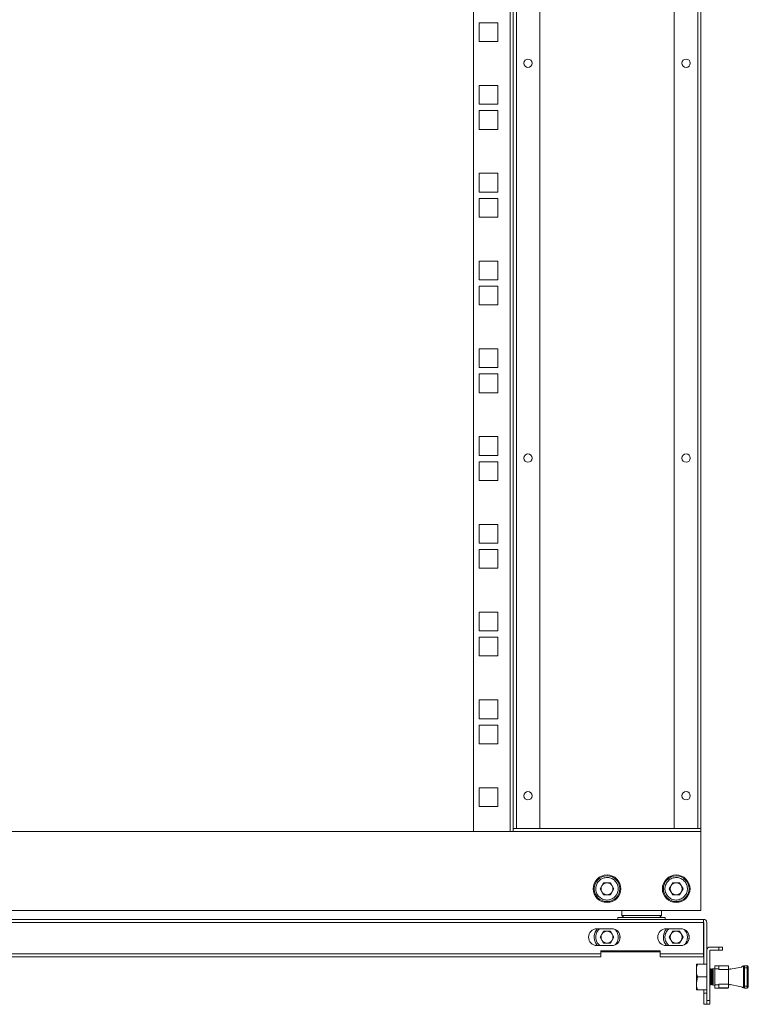
# Model space of a CAD drawing. Units: millimetres. Extents: x 14 to 5664, y -31 to 3871.
# Drawn here: x 3262 to 3631, y 803 to 1302 of the extents above; entities that cross this region are included whole.
import ezdxf

# ---------------------------------------------------------------- set-up
doc = ezdxf.new("R2010")
doc.units = ezdxf.units.MM

msp = doc.modelspace()

# ---------------------------------------------------------------- linework, layer by layer
at = {"color": 7, "linetype": 'Continuous', "lineweight": 15}
for p, q in [((3492.01, 2868.83), (3492.01, 890.83)), ((3510.41, 2868.83), (3510.41, 890.83)), ((3512.01, 890.83), (3512.01, 2868.83)), ((3513.61, 892.43), (3513.61, 2867.23)), ((3525.51, 892.43), (3525.51, 2867.23)), ((3593.51, 2867.23), (3593.51, 892.43)), ((3605.41, 2867.23), (3605.41, 892.43)), ((3607.01, 892.43), (3607.01, 2867.23)), ((3494.76, 1300.38), (3504.26, 1300.38)), ((3494.76, 1290.88), (3494.76, 1300.38)), ((3504.26, 1300.38), (3504.26, 1290.88)), ((3504.26, 1290.88), (3494.76, 1290.88)), ((3494.76, 1268.63), (3504.26, 1268.63)), ((3494.76, 1259.13), (3494.76, 1268.63)), ((3504.26, 1268.63), (3504.26, 1259.13)), ((3504.26, 1259.13), (3494.76, 1259.13)), ((3494.76, 1255.93), (3504.26, 1255.93)), ((3494.76, 1246.43), (3494.76, 1255.93)), ((3504.26, 1255.93), (3504.26, 1246.43)), ((3504.26, 1246.43), (3494.76, 1246.43)), ((3494.76, 1214.68), (3494.76, 1224.18)), ((3494.76, 1224.18), (3504.26, 1224.18)), ((3504.26, 1224.18), (3504.26, 1214.68)), ((3504.26, 1214.68), (3494.76, 1214.68)), ((3494.76, 1201.98), (3494.76, 1211.48)), ((3494.76, 1211.48), (3504.26, 1211.48)), ((3504.26, 1211.48), (3504.26, 1201.98)), ((3504.26, 1201.98), (3494.76, 1201.98)), ((3494.76, 1179.73), (3504.26, 1179.73)), ((3494.76, 1170.23), (3494.76, 1179.73)), ((3504.26, 1179.73), (3504.26, 1170.23)), ((3504.26, 1170.23), (3494.76, 1170.23)), ((3494.76, 1167.03), (3504.26, 1167.03)), ((3494.76, 1157.53), (3494.76, 1167.03)), ((3504.26, 1167.03), (3504.26, 1157.53)), ((3504.26, 1157.53), (3494.76, 1157.53)), ((3494.76, 1125.78), (3494.76, 1135.28)), ((3494.76, 1135.28), (3504.26, 1135.28)), ((3504.26, 1135.28), (3504.26, 1125.78)), ((3504.26, 1125.78), (3494.76, 1125.78)), ((3494.76, 1113.08), (3494.76, 1122.58)), ((3494.76, 1122.58), (3504.26, 1122.58)), ((3504.26, 1122.58), (3504.26, 1113.08)), ((3504.26, 1113.08), (3494.76, 1113.08)), ((3494.76, 1090.83), (3504.26, 1090.83)), ((3494.76, 1081.33), (3494.76, 1090.83)), ((3504.26, 1090.83), (3504.26, 1081.33)), ((3504.26, 1081.33), (3494.76, 1081.33)), ((3494.76, 1068.63), (3494.76, 1078.13)), ((3494.76, 1078.13), (3504.26, 1078.13)), ((3504.26, 1078.13), (3504.26, 1068.63)), ((3504.26, 1068.63), (3494.76, 1068.63)), ((3494.76, 1046.38), (3504.26, 1046.38)), ((3494.76, 1036.88), (3494.76, 1046.38)), ((3504.26, 1046.38), (3504.26, 1036.88)), ((3504.26, 1036.88), (3494.76, 1036.88)), ((3494.76, 1033.68), (3504.26, 1033.68)), ((3494.76, 1024.18), (3494.76, 1033.68)), ((3504.26, 1033.68), (3504.26, 1024.18)), ((3504.26, 1024.18), (3494.76, 1024.18)), ((3494.76, 1001.93), (3504.26, 1001.93)), ((3494.76, 992.43), (3494.76, 1001.93)), ((3504.26, 1001.93), (3504.26, 992.43)), ((3504.26, 992.43), (3494.76, 992.43)), ((3494.76, 989.23), (3504.26, 989.23)), ((3494.76, 979.73), (3494.76, 989.23)), ((3504.26, 989.23), (3504.26, 979.73)), ((3504.26, 979.73), (3494.76, 979.73)), ((3494.76, 957.48), (3504.26, 957.48)), ((3494.76, 947.98), (3494.76, 957.48)), ((3504.26, 957.48), (3504.26, 947.98)), ((3504.26, 947.98), (3494.76, 947.98)), ((3494.76, 935.28), (3494.76, 944.78)), ((3494.76, 944.78), (3504.26, 944.78)), ((3504.26, 944.78), (3504.26, 935.28)), ((3504.26, 935.28), (3494.76, 935.28)), ((3494.76, 913.03), (3504.26, 913.03)), ((3494.76, 903.53), (3494.76, 913.03)), ((3504.26, 913.03), (3504.26, 903.53)), ((3504.26, 903.53), (3494.76, 903.53)), ((3022.01, 890.83), (3607.01, 890.83)), ((3492.01, 890.83), (3510.41, 890.83)), ((3512.01, 892.43), (3513.61, 892.43)), ((3512.01, 892.33), (3607.01, 892.33)), ((3513.61, 892.43), (3525.51, 892.43)), ((3593.51, 892.43), (3605.41, 892.43)), ((3605.41, 892.43), (3607.01, 892.43)), ((3607.01, 892.33), (3607.01, 892.43)), ((3607.01, 892.33), (3607.01, 890.83)), ((3607.01, 890.83), (3607.01, 850.83)), ((3556.04, 861.83), (3557.78, 864.84)), ((3557.78, 864.84), (3561.25, 864.84)), ((3561.25, 864.84), (3562.99, 861.83)), ((3591.04, 861.83), (3592.78, 864.84)), ((3592.78, 864.84), (3596.25, 864.84)), ((3596.25, 864.84), (3597.99, 861.83)), ((3557.78, 858.82), (3556.04, 861.83)), ((3561.25, 858.82), (3557.78, 858.82)), ((3562.99, 861.83), (3561.25, 858.82)), ((3592.78, 858.82), (3591.04, 861.83)), ((3596.25, 858.82), (3592.78, 858.82)), ((3597.99, 861.83), (3596.25, 858.82)), ((3022.01, 850.83), (3607.01, 850.83)), ((3567.01, 850.83), (3567.01, 848.33)), ((3567.01, 848.33), (3568.01, 847.33)), ((3567.01, 848.33), (3587.01, 848.33)), ((3586.01, 847.33), (3587.01, 848.33)), ((3587.01, 848.33), (3587.01, 850.83)), ((2916.11, 846.33), (3608.41, 846.33)), ((2916.11, 844.73), (3608.41, 844.73)), ((3565.01, 847.33), (3565.01, 846.33)), ((3565.01, 847.33), (3589.01, 847.33)), ((3589.01, 846.33), (3589.01, 847.33)), ((3608.41, 845.5), (3608.41, 846.33)), ((3608.41, 844.73), (3608.41, 845.5)), ((3608.41, 844.73), (3608.41, 828.93)), ((3608.51, 823.73), (3608.51, 844.73)), ((3610.01, 830.73), (3610.01, 844.73)), ((3561.91, 841.58), (3554.41, 841.58)), ((3556.04, 837.33), (3557.78, 840.34)), ((3557.78, 840.34), (3561.25, 840.34)), ((3561.25, 840.34), (3562.99, 837.33)), ((3596.91, 841.58), (3589.41, 841.58)), ((3591.04, 837.33), (3592.78, 840.34)), ((3592.78, 840.34), (3596.25, 840.34)), ((3596.25, 840.34), (3597.99, 837.33)), ((3554.6, 833.08), (3553.89, 834.08)), ((3554.41, 833.08), (3561.91, 833.08)), ((3557.78, 834.32), (3556.04, 837.33)), ((3561.25, 834.32), (3557.78, 834.32)), ((3562.99, 837.33), (3561.25, 834.32)), ((3589.6, 833.08), (3588.89, 834.08)), ((3589.41, 833.08), (3596.91, 833.08)), ((3592.78, 834.32), (3591.04, 837.33)), ((3596.25, 834.32), (3592.78, 834.32)), ((3597.99, 837.33), (3596.25, 834.32)), ((3556.41, 828.93), (2968.11, 828.93)), ((3586.41, 830.33), (3556.41, 830.33)), ((3556.41, 830.33), (3556.41, 828.93)), ((3556.41, 829.83), (3586.41, 829.83)), ((3556.41, 827.33), (3556.41, 828.93)), ((3586.41, 828.93), (3586.41, 830.33)), ((3608.41, 828.93), (3586.41, 828.93)), ((3586.41, 828.93), (3586.41, 827.33)), ((3608.41, 827.33), (3608.41, 828.93)), ((3610.01, 830.73), (3610.01, 805.33)), ((3611.51, 830.73), (3611.51, 805.33)), ((3611.61, 832.33), (3616.01, 832.33)), ((3616.01, 830.83), (3611.61, 830.83)), ((3616.01, 832.33), (3616.01, 830.83)), ((3616.01, 832.33), (3618.01, 832.33)), ((3618.01, 830.83), (3616.01, 830.83)), ((3618.01, 832.33), (3618.01, 830.83)), ((2968.11, 827.33), (3556.41, 827.33)), ((3586.41, 827.33), (3608.41, 827.33)), ((3604.71, 823.73), (3604.71, 820.48)), ((3610.01, 823.73), (3605.3, 823.73)), ((3616.01, 822.88), (3614.01, 822.88)), ((3614.01, 822.88), (3614.01, 821.34)), ((3616.01, 821.34), (3616.01, 822.88)), ((3620.71, 822.88), (3616.01, 822.88)), ((3616.01, 822.84), (3620.86, 822.84)), ((3629, 822.88), (3629, 821.88)), ((3630.5, 822.88), (3629, 822.88)), ((3630.5, 822.88), (3630.5, 821.88)), ((3604.71, 820.48), (3604.71, 813.98)), ((3611.75, 821.23), (3611.51, 820.89)), ((3612.01, 821.23), (3611.75, 821.23)), ((3611.75, 817.23), (3611.75, 821.23)), ((3612.49, 820.54), (3612.01, 821.23)), ((3612.01, 813.23), (3612.01, 821.23)), ((3612.71, 820.85), (3612.49, 820.54)), ((3612.49, 813.92), (3612.49, 820.54)), ((3614.01, 821.53), (3612.71, 821.25)), ((3612.71, 817.23), (3612.71, 821.25)), ((3612.98, 817.23), (3612.98, 821.23)), ((3613.24, 813.23), (3613.24, 821.23)), ((3614.01, 813.11), (3614.01, 821.34)), ((3614.01, 821.34), (3616.01, 821.34)), ((3616.01, 820.93), (3616.01, 821.34)), ((3621.01, 820.93), (3616.01, 820.93)), ((3621.01, 820.93), (3621.01, 822.58)), ((3621.01, 820.93), (3627.61, 822.21)), ((3621.01, 820.93), (3621.01, 813.53)), ((3621.58, 821.23), (3621.43, 821.01)), ((3621.84, 821.23), (3621.58, 821.23)), ((3621.58, 821.04), (3621.58, 821.23)), ((3621.93, 821.11), (3621.84, 821.23)), ((3621.84, 821.09), (3621.84, 821.23)), ((3628.5, 821.88), (3629, 821.88)), ((3628.5, 821.88), (3628.5, 812.58)), ((3629, 821.88), (3629, 812.58)), ((3630.5, 821.88), (3629, 821.88)), ((3631, 821.88), (3630.5, 821.88)), ((3630.5, 821.88), (3630.5, 812.58)), ((3631, 821.88), (3631, 812.58)), ((3604.71, 813.98), (3605.3, 817.23)), ((3604.71, 813.98), (3604.71, 810.73)), ((3610.01, 817.23), (3605.3, 817.23)), ((3611.51, 813.56), (3611.75, 813.23)), ((3611.75, 813.23), (3611.75, 817.23)), ((3611.75, 813.23), (3612.01, 813.23)), ((3612.01, 813.23), (3612.49, 813.92)), ((3612.49, 813.92), (3612.71, 813.6)), ((3612.71, 813.2), (3612.71, 817.23)), ((3612.71, 813.2), (3614.01, 812.93)), ((3612.98, 813.23), (3612.98, 817.23)), ((3616.01, 813.11), (3614.01, 813.11)), ((3614.01, 811.58), (3614.01, 813.11)), ((3616.01, 813.53), (3616.01, 813.11)), ((3616.01, 813.53), (3621.01, 813.53)), ((3616.01, 811.58), (3616.01, 813.11)), ((3627.61, 812.24), (3621.01, 813.53)), ((3621.01, 811.88), (3621.01, 813.53)), ((3621.43, 813.45), (3621.58, 813.23)), ((3621.58, 813.23), (3621.58, 813.42)), ((3621.58, 813.23), (3621.84, 813.23)), ((3621.84, 813.23), (3621.84, 813.37)), ((3621.84, 813.23), (3621.93, 813.35)), ((3604.71, 810.73), (3605.3, 810.73)), ((3605.3, 810.73), (3610.01, 810.73)), ((3608.51, 809.04), (3608.51, 810.73)), ((3610.01, 809.04), (3608.51, 809.04)), ((3608.51, 803.33), (3608.51, 809.04)), ((3614.01, 811.58), (3616.01, 811.58)), ((3620.86, 811.62), (3616.01, 811.62)), ((3616.01, 811.58), (3620.71, 811.58)), ((3628.5, 812.58), (3629, 812.58)), ((3629, 812.58), (3629, 811.58)), ((3629, 812.58), (3630.5, 812.58)), ((3630.5, 811.58), (3629, 811.58)), ((3630.5, 812.58), (3630.5, 811.58)), ((3630.5, 812.58), (3631, 812.58)), ((3610.01, 803.33), (3608.51, 803.33)), ((3610.01, 805.33), (3611.51, 805.33)), ((3610.01, 803.33), (3610.01, 805.33)), ((3611.51, 803.33), (3610.01, 803.33)), ((3611.51, 805.33), (3611.51, 803.33))]:
    msp.add_line(p, q, dxfattribs=at)
at = {"color": 8, "linetype": 'Continuous', "lineweight": 15}
for p, q in [((3593.51, 892.43), (3525.51, 892.43)), ((3563.59, 841.18), (3564.45, 840.18)), ((3598.59, 841.18), (3599.45, 840.18)), ((3554.58, 834.48), (3555.79, 833.08)), ((3589.58, 834.48), (3590.79, 833.08))]:
    msp.add_line(p, q, dxfattribs=at)
at = {"color": 7, "linetype": 'Continuous', "lineweight": 15}
for centre, radius in [((3519.51, 1279.93), 2.12), ((3599.51, 1279.93), 2.12), ((3519.51, 1079.93), 2.12), ((3599.51, 1079.93), 2.12), ((3519.51, 908.93), 2.12), ((3599.51, 908.93), 2.12), ((3559.51, 861.83), 7), ((3559.51, 861.83), 6.5), ((3594.51, 861.83), 7), ((3594.51, 861.83), 6.5)]:
    msp.add_circle(centre, radius, dxfattribs=at)
for centre, radius, start, end in [((3559.51, 861.83), 3.01, 150, 210), ((3559.51, 861.83), 3.01, 90, 150), ((3559.51, 861.83), 3.01, 30, 90), ((3559.51, 861.83), 3.01, 330, 30), ((3594.51, 861.83), 3.01, 150, 210), ((3594.51, 861.83), 3.01, 90, 150), ((3594.51, 861.83), 3.01, 30, 90), ((3594.51, 861.83), 3.01, 330, 30), ((3559.51, 861.83), 3.01, 210, 270), ((3559.51, 861.83), 3.01, 270, 330), ((3594.51, 861.83), 3.01, 210, 270), ((3594.51, 861.83), 3.01, 270, 330), ((3608.41, 844.73), 1.6, 0, 90), ((3608.41, 844.73), 0.1, 0, 90), ((3554.41, 837.33), 4.25, 90, 270), ((3559.51, 837.33), 6.5, 139.1678, 210), ((3559.51, 837.33), 3.01, 150, 210), ((3559.51, 837.33), 3.01, 90, 150), ((3559.51, 837.33), 3.01, 30, 90), ((3561.91, 837.33), 4.25, 270, 90), ((3559.51, 837.33), 3.01, 330, 30), ((3559.51, 837.33), 6.5, 343.7103, 16.2897), ((3589.41, 837.33), 4.25, 90, 270), ((3594.51, 837.33), 6.5, 139.1678, 210), ((3594.51, 837.33), 3.01, 150, 210), ((3594.51, 837.33), 3.01, 90, 150), ((3594.51, 837.33), 3.01, 30, 90), ((3596.91, 837.33), 4.25, 270, 90), ((3594.51, 837.33), 3.01, 330, 30), ((3594.51, 837.33), 6.5, 343.7103, 16.2897), ((3559.51, 837.33), 3.01, 210, 270), ((3559.51, 837.33), 3.01, 270, 330), ((3594.51, 837.33), 3.01, 210, 270), ((3594.51, 837.33), 3.01, 270, 330), ((3611.61, 830.73), 1.6, 90, 180), ((3611.61, 830.73), 0.1, 90, 180), ((3620.71, 822.58), 0.3, 60, 90), ((3620.71, 822.58), 0.3, 0, 60), ((3629, 822.38), 0.5, 90, 180), ((3630.5, 822.38), 0.5, 0, 90), ((3620.71, 811.88), 0.3, 270, 300), ((3620.71, 811.88), 0.3, 300, 0), ((3629, 812.08), 0.5, 180, 270), ((3630.5, 812.08), 0.5, 270, 0)]:
    msp.add_arc(centre, radius, start, end, dxfattribs=at)
for centre, start_param, end_param in [((3629.17, 821.88), 4.814347, 5.939735), ((3629.17, 812.58), 0.34345, 1.468839)]:
    msp.add_ellipse(centre, major_axis=(-1.66, 0), ratio=0.600861, start_param=start_param, end_param=end_param, dxfattribs=at)
for points, knots in [([(3564.45, 858.98), (3564.03, 858.39), (3563.37, 857.5), (3562.09, 856.7), (3561, 856.28), (3559.84, 856.1), (3558.35, 856.16), (3556.6, 856.77), (3555.19, 857.98), (3554.39, 859.24), (3553.97, 860.34), (3553.79, 861.5), (3553.84, 863), (3554.29, 864.02), (3554.58, 864.68)], [0, 0, 0, 0, 0.119728, 0.18418, 0.25, 0.31582, 0.380272, 0.5, 0.619728, 0.68418, 0.75, 0.81582, 0.880272, 1, 1, 1, 1]), ([(3564.45, 858.98), (3564.74, 859.64), (3565.19, 860.65), (3565.24, 862.16), (3565.06, 863.31), (3564.64, 864.41), (3563.84, 865.67), (3562.43, 866.88), (3560.68, 867.49), (3559.19, 867.56), (3558.03, 867.37), (3556.94, 866.95), (3555.66, 866.16), (3555, 865.26), (3554.58, 864.68)], [0, 0, 0, 0, 0.119728, 0.18418, 0.25, 0.31582, 0.380272, 0.5, 0.619728, 0.68418, 0.75, 0.81582, 0.880272, 1, 1, 1, 1]), ([(3599.45, 858.98), (3599.03, 858.39), (3598.37, 857.5), (3597.09, 856.7), (3596, 856.28), (3594.84, 856.1), (3593.35, 856.16), (3591.6, 856.77), (3590.19, 857.98), (3589.39, 859.24), (3588.97, 860.34), (3588.79, 861.5), (3588.84, 863), (3589.29, 864.02), (3589.58, 864.68)], [0, 0, 0, 0, 0.119728, 0.18418, 0.25, 0.31582, 0.380272, 0.5, 0.619728, 0.68418, 0.75, 0.81582, 0.880272, 1, 1, 1, 1]), ([(3599.45, 858.98), (3599.74, 859.64), (3600.19, 860.65), (3600.24, 862.16), (3600.06, 863.31), (3599.64, 864.41), (3598.84, 865.67), (3597.43, 866.88), (3595.68, 867.49), (3594.19, 867.56), (3593.03, 867.37), (3591.94, 866.95), (3590.66, 866.16), (3590, 865.26), (3589.58, 864.68)], [0, 0, 0, 0, 0.119728, 0.18418, 0.25, 0.31582, 0.380272, 0.5, 0.619728, 0.68418, 0.75, 0.81582, 0.880272, 1, 1, 1, 1]), ([(3604.71, 820.48), (3604.72, 820.75), (3604.74, 821.29), (3604.86, 822.11), (3605.04, 822.92), (3605.21, 823.46), (3605.3, 823.73)], [0, 0, 0, 0, 0.2464911, 0.4945932, 0.7467931, 1, 1, 1, 1]), ([(3605.3, 823.73), (3605.21, 823.73), (3605.05, 823.73), (3604.86, 823.73), (3604.74, 823.73), (3604.72, 823.73), (3604.71, 823.73)], [0, 0, 0, 0, 0.247269, 0.495363, 0.746874, 1, 1, 1, 1]), ([(3605.3, 817.23), (3605.21, 817.49), (3605.05, 818.02), (3604.86, 818.82), (3604.74, 819.64), (3604.72, 820.2), (3604.71, 820.48)], [0, 0, 0, 0, 0.247269, 0.495363, 0.746874, 1, 1, 1, 1]), ([(3628.5, 821.88), (3628.5, 821.94), (3628.5, 822.04), (3628.5, 822.15), (3628.5, 822.23), (3628.5, 822.3), (3628.5, 822.36), (3628.5, 822.37), (3628.5, 822.38)], [0, 0, 0, 0, 0.239444, 0.36822, 0.499999, 0.628777, 0.760556, 1, 1, 1, 1]), ([(3631, 821.88), (3631, 821.94), (3631, 822.04), (3631, 822.15), (3631, 822.23), (3631, 822.3), (3631, 822.36), (3631, 822.37), (3631, 822.38)], [0, 0, 0, 0, 0.239443, 0.370064, 0.5, 0.630621, 0.760557, 1, 1, 1, 1]), ([(3605.3, 810.73), (3605.21, 810.99), (3605.05, 811.52), (3604.86, 812.32), (3604.74, 813.14), (3604.72, 813.7), (3604.71, 813.98)], [0, 0, 0, 0, 0.247269, 0.495363, 0.746874, 1, 1, 1, 1]), ([(3628.5, 812.58), (3628.5, 812.51), (3628.5, 812.42), (3628.5, 812.3), (3628.5, 812.22), (3628.5, 812.16), (3628.5, 812.09), (3628.5, 812.08), (3628.5, 812.08)], [0, 0, 0, 0, 0.239443, 0.370064, 0.5, 0.630621, 0.760557, 1, 1, 1, 1]), ([(3631, 812.58), (3631, 812.51), (3631, 812.42), (3631, 812.3), (3631, 812.22), (3631, 812.16), (3631, 812.09), (3631, 812.08), (3631, 812.08)], [0, 0, 0, 0, 0.239443, 0.369379, 0.5, 0.629936, 0.760557, 1, 1, 1, 1])]:
    msp.add_open_spline(points, degree=3, knots=knots, dxfattribs=at)
at = {"color": 8, "linetype": 'Continuous', "lineweight": 15}
for points, knots in [([(3554.58, 834.48), (3554.29, 835.14), (3553.84, 836.15), (3553.79, 837.65), (3553.97, 838.81), (3554.4, 839.9), (3554.98, 840.9), (3555.58, 841.36), (3555.87, 841.58)], [0, 0, 0, 0, 0.271419, 0.417528, 0.566738, 0.715948, 0.862057, 1, 1, 1, 1]), ([(3563.54, 833.41), (3563.7, 833.53), (3564.15, 833.89), (3564.63, 834.76), (3565.06, 835.84), (3565.24, 837), (3565.19, 838.5), (3564.74, 839.52), (3564.45, 840.18)], [0, 0, 0, 0, 0.078706, 0.234856, 0.394319, 0.553782, 0.709931, 1, 1, 1, 1]), ([(3589.58, 834.48), (3589.29, 835.14), (3588.84, 836.15), (3588.79, 837.65), (3588.97, 838.81), (3589.4, 839.9), (3589.98, 840.9), (3590.58, 841.36), (3590.87, 841.58)], [0, 0, 0, 0, 0.271419, 0.417528, 0.566738, 0.715948, 0.862057, 1, 1, 1, 1]), ([(3598.54, 833.41), (3598.7, 833.53), (3599.15, 833.89), (3599.63, 834.76), (3600.06, 835.84), (3600.24, 837), (3600.19, 838.5), (3599.74, 839.52), (3599.45, 840.18)], [0, 0, 0, 0, 0.078706, 0.234856, 0.394319, 0.553782, 0.709931, 1, 1, 1, 1])]:
    msp.add_open_spline(points, degree=3, knots=knots, dxfattribs=at)

doc.saveas('drawing.dxf')
